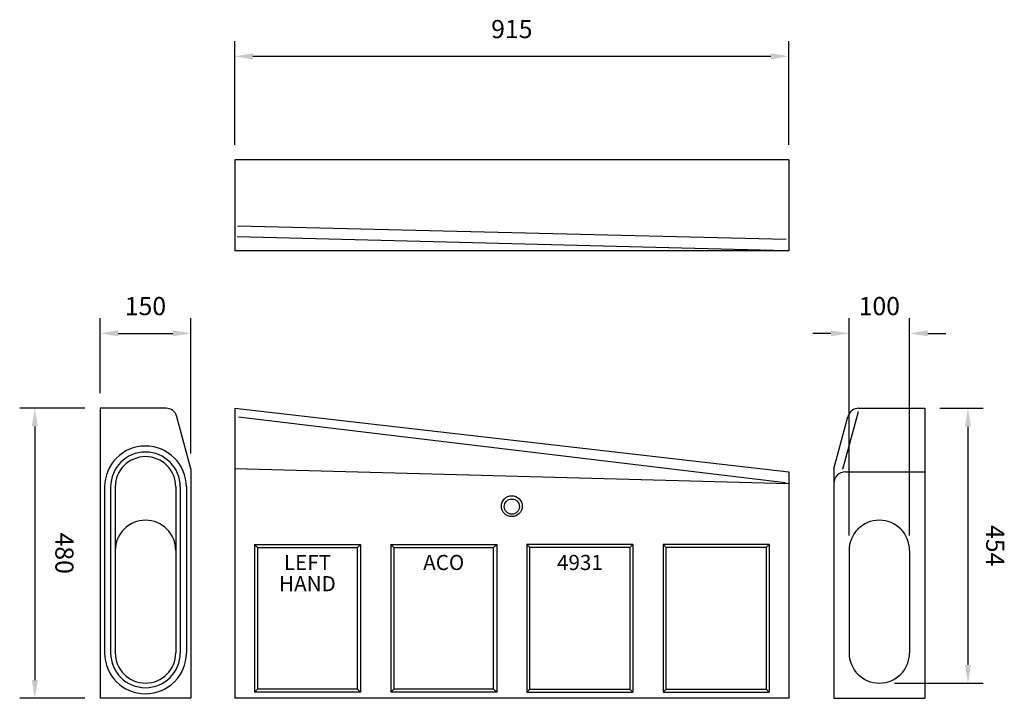
# Model space of a CAD drawing. Extents: x 56 to 219, y 103 to 215.
import ezdxf
from ezdxf.enums import TextEntityAlignment as Align

# ---------------------------------------------------------------- set-up
doc = ezdxf.new("R2010")
doc.units = 0
doc.header["$LTSCALE"] = 25
doc.header["$MEASUREMENT"] = 0
for name, color, linetype in [('DIMN', 10, 'CONTINUOUS'), ('DRAW', 10, 'CONTINUOUS'), ('POLY', 10, 'CONTINUOUS')]:
    doc.layers.add(name, color=color, linetype=linetype)
doc.styles.get("Standard").update_dxf_attribs({"font": 'SIMPLEX.shx', "height": 3})
doc.styles.add('TECHNICBOLD', font='teb_____.pfb')

msp = doc.modelspace()

# ---------------------------------------------------------------- linework, layer by layer
at = {"layer": 'DIMN'}
for p, q in [((92.01, 194.69), (92.01, 211.79)), ((183.51, 194.69), (183.51, 211.79)), ((95.01, 209.29), (180.51, 209.29)), ((69.76, 153.69), (69.76, 166.05)), ((84.76, 143.69), (84.76, 166.05)), ((193.45, 130.19), (193.45, 166.05)), ((203.45, 130.19), (203.45, 166.05)), ((72.76, 163.55), (81.76, 163.55)), ((190.45, 163.55), (187.45, 163.55)), ((206.45, 163.55), (209.45, 163.55)), ((67.26, 151.19), (56.49, 151.19)), ((208.45, 151.19), (215.59, 151.19)), ((58.99, 148.19), (58.99, 106.29)), ((213.09, 148.19), (213.09, 108.79)), ((95.26, 128.69), (95.76, 128.19)), ((112.76, 128.69), (112.26, 128.19)), ((117.76, 128.69), (118.26, 128.19)), ((135.26, 128.69), (134.76, 128.19)), ((140.26, 128.69), (140.76, 128.19)), ((157.76, 128.69), (157.26, 128.19)), ((162.76, 128.69), (163.26, 128.19)), ((180.26, 128.69), (179.76, 128.19)), ((95.76, 128.19), (95.76, 104.79)), ((95.76, 128.19), (112.26, 128.19)), ((112.26, 104.79), (112.26, 128.19)), ((118.26, 128.19), (118.26, 104.79)), ((118.26, 128.19), (134.76, 128.19)), ((134.76, 104.79), (134.76, 128.19)), ((157.26, 128.19), (140.76, 128.19)), ((140.76, 104.79), (140.76, 128.19)), ((157.26, 128.19), (157.26, 104.79)), ((163.26, 104.79), (163.26, 128.19)), ((179.76, 128.19), (163.26, 128.19)), ((179.76, 128.19), (179.76, 104.79)), ((200.95, 105.79), (215.59, 105.79)), ((95.26, 104.29), (95.76, 104.79)), ((112.26, 104.79), (95.76, 104.79)), ((112.76, 104.29), (112.26, 104.79)), ((117.76, 104.29), (118.26, 104.79)), ((134.76, 104.79), (118.26, 104.79)), ((135.26, 104.29), (134.76, 104.79)), ((140.26, 104.29), (140.76, 104.79)), ((140.76, 104.79), (157.26, 104.79)), ((157.76, 104.29), (157.26, 104.79)), ((162.76, 104.29), (163.26, 104.79)), ((163.26, 104.79), (179.76, 104.79)), ((180.26, 104.29), (179.76, 104.79)), ((67.26, 103.29), (56.49, 103.29))]:
    msp.add_line(p, q, dxfattribs=at)
msp.add_circle((137.76, 134.94), 1.25, dxfattribs=at)
for points in [[(95.01, 209.79), (95.01, 208.79), (92.01, 209.29)], [(180.51, 209.79), (180.51, 208.79), (183.51, 209.29)], [(72.76, 164.05), (72.76, 163.05), (69.76, 163.55)], [(81.76, 164.05), (81.76, 163.05), (84.76, 163.55)], [(190.45, 164.05), (190.45, 163.05), (193.45, 163.55)], [(206.45, 164.05), (206.45, 163.05), (203.45, 163.55)], [(59.49, 148.19), (58.49, 148.19), (58.99, 151.19)], [(213.59, 148.19), (212.59, 148.19), (213.09, 151.19)], [(213.59, 108.79), (212.59, 108.79), (213.09, 105.79)], [(59.49, 106.29), (58.49, 106.29), (58.99, 103.29)]]:
    msp.add_solid(points, dxfattribs=at)
at = {"layer": 'DRAW'}
for p, q in [((183.51, 192.19), (92.01, 192.19)), ((92.01, 192.19), (92.01, 177.19)), ((92.01, 192.19), (92.01, 177.19)), ((183.51, 192.19), (183.51, 177.19)), ((183.51, 177.19), (92.01, 177.19)), ((69.76, 151.19), (69.76, 103.29)), ((80.62, 151.19), (69.76, 151.19)), ((84.76, 141.19), (82.46, 149.78)), ((92.01, 151.19), (183.51, 140.69)), ((92.01, 151.19), (92.01, 103.29)), ((190.95, 141.19), (193.26, 149.78)), ((195.09, 151.19), (205.95, 151.19)), ((205.95, 151.19), (205.95, 103.29)), ((84.76, 141.19), (84.76, 103.29)), ((183.51, 138.69), (92.01, 141.19)), ((183.51, 140.69), (183.51, 103.29)), ((190.95, 141.19), (190.95, 103.29)), ((192.85, 140.69), (205.95, 140.69)), ((70.51, 138.19), (70.51, 110.79)), ((71.51, 138.19), (71.51, 110.79)), ((72.26, 138.19), (72.26, 110.79)), ((82.26, 138.19), (82.26, 110.79)), ((83.01, 138.19), (83.01, 110.79)), ((84.01, 138.19), (84.01, 110.79)), ((95.26, 128.69), (95.26, 104.29)), ((95.26, 128.69), (112.76, 128.69)), ((112.76, 128.69), (112.76, 104.29)), ((117.76, 128.69), (117.76, 104.29)), ((117.76, 128.69), (135.26, 128.69)), ((135.26, 128.69), (135.26, 104.29)), ((157.76, 128.69), (140.26, 128.69)), ((140.26, 128.69), (140.26, 104.29)), ((157.76, 128.69), (157.76, 104.29)), ((162.76, 128.69), (162.76, 104.29)), ((180.26, 128.69), (162.76, 128.69)), ((180.26, 128.69), (180.26, 104.29)), ((193.45, 127.69), (193.45, 110.79)), ((203.45, 127.69), (203.45, 110.79)), ((112.76, 104.29), (95.26, 104.29)), ((135.26, 104.29), (117.76, 104.29)), ((140.26, 104.29), (157.76, 104.29)), ((162.76, 104.29), (180.26, 104.29)), ((84.76, 103.29), (69.76, 103.29)), ((183.51, 103.29), (92.01, 103.29)), ((183.51, 103.29), (137.76, 103.29)), ((190.95, 103.29), (205.95, 103.29))]:
    msp.add_line(p, q, dxfattribs=at)
msp.add_circle((137.76, 135.01), 1.72, dxfattribs=at)
for centre, radius, start, end in [((80.62, 149.29), 1.9, 15, 90), ((195.09, 149.29), 1.9, 90, 165), ((77.26, 138.19), 6.75, 360, 180), ((77.26, 138.19), 5.75, 360, 180), ((77.26, 138.19), 5, 360, 180), ((192.85, 138.79), 1.9, 90, 180), ((77.26, 127.69), 5, 360, 180), ((198.45, 127.69), 5, 360, 180), ((77.26, 110.79), 6.75, 180, 0), ((77.26, 110.79), 5.75, 180, 0), ((77.26, 110.79), 5, 180, 0), ((198.45, 110.79), 5, 180, 0)]:
    msp.add_arc(centre, radius, start, end, dxfattribs=at)
at = {"layer": 'POLY'}
for p, q in [((92.46, 181.31), (183.07, 179.1)), ((183.1, 177.2), (92.41, 179.48)), ((182.96, 138.85), (92.65, 149.7)), ((194.93, 150.57), (192.38, 141.08))]:
    msp.add_line(p, q, dxfattribs=at)

# ---------------------------------------------------------------- texts
at = {"layer": 'DIMN', "style": 'TECHNICBOLD'}
for s, p in [('LEFT', (104.01, 125.39)), ('ACO', (126.51, 125.39)), ('4931', (149.01, 125.39)), ('HAND', (104.01, 121.89))]:
    msp.add_text(s, height=2.5, dxfattribs=at).set_placement(p, align=Align.MIDDLE)
at = {"layer": 'DIMN', "char_height": 3, "attachment_point": 5}
for s, insert in [('\\A1;915', (137.76, 213.79)), ('\\A1;150', (77.26, 168.05)), ('\\A1;100', (198.45, 168.05))]:
    msp.add_mtext(s, dxfattribs=dict(at, insert=insert))
at = {"layer": 'DIMN', "char_height": 3, "attachment_point": 5, "rotation": 270}
for s, insert in [('\\A1;454', (217.59, 128.49)), ('{480}', (63.49, 127.24))]:
    msp.add_mtext(s, dxfattribs=dict(at, insert=insert))

doc.saveas('drawing.dxf')
